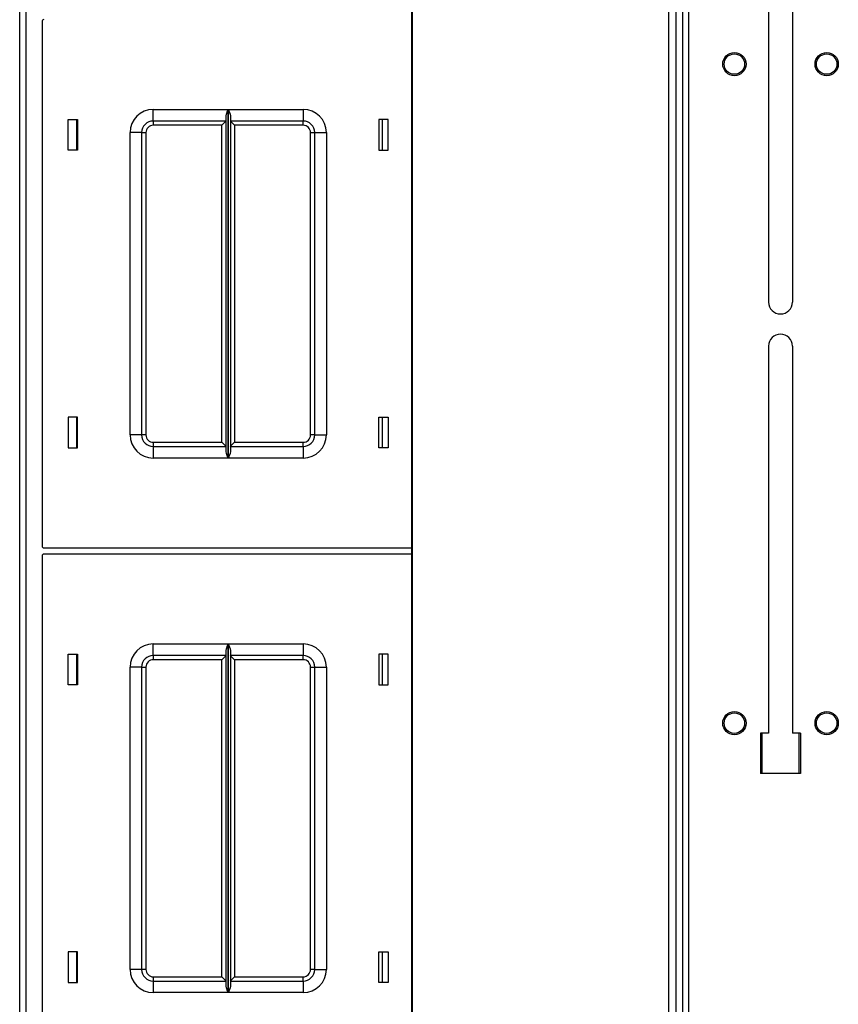
# Model space of a CAD drawing. Extents: x -246 to 40, y -58 to 173.
# Drawn here: x -159 to -150, y 134 to 145 of the extents above; entities that cross this region are included whole.
import ezdxf

# ---------------------------------------------------------------- set-up
doc = ezdxf.new("R2010")
doc.units = 0
doc.header["$MEASUREMENT"] = 0
doc.layers.add('TFR-TRI', color=7, linetype='CONTINUOUS')

msp = doc.modelspace()

# ---------------------------------------------------------------- linework, layer by layer
at = {"layer": 'TFR-TRI', "color": 83, "linetype": 'CONTINUOUS'}
for p, q in [((-158.958, 132.267), (-158.958, 170.588)), ((-158.887, 132.327), (-158.887, 170.542)), ((-151.836, 170.517), (-151.836, 132.352)), ((-151.766, 132.352), (-151.766, 170.517)), ((-150.909, 146.257), (-150.909, 141.789)), ((-150.653, 146.257), (-150.653, 141.789)), ((-150.909, 141.316), (-150.909, 137.153)), ((-150.653, 141.316), (-150.653, 137.153)), ((-150.998, 137.153), (-150.998, 136.72)), ((-150.909, 137.153), (-150.998, 137.153)), ((-150.565, 137.153), (-150.653, 137.153)), ((-150.565, 137.153), (-150.565, 136.72)), ((-150.565, 136.72), (-150.998, 136.72))]:
    msp.add_line(p, q, dxfattribs=at)
at = {"layer": 'TFR-TRI', "color": 52, "linetype": 'CONTINUOUS'}
for p, q in [((-154.747, 170.517), (-154.747, 132.352)), ((-154.741, 170.517), (-154.741, 132.352)), ((-151.986, 170.517), (-151.986, 132.352)), ((-151.907, 170.517), (-151.907, 132.352)), ((-151.836, 170.517), (-151.836, 132.352))]:
    msp.add_line(p, q, dxfattribs=at)
at = {"layer": 'TFR-TRI', "color": 215, "linetype": 'CONTINUOUS'}
for p, q in [((-158.717, 144.806), (-158.717, 139.166)), ((-157.522, 143.861), (-156.717, 143.861)), ((-157.522, 143.772), (-157.522, 143.861)), ((-156.739, 143.79), (-156.736, 143.809)), ((-156.739, 140.181), (-156.739, 143.79)), ((-156.736, 143.809), (-156.724, 143.844)), ((-156.724, 143.844), (-156.718, 143.86)), ((-156.718, 143.86), (-156.717, 143.861)), ((-156.717, 143.861), (-156.717, 140.111)), ((-156.716, 140.111), (-156.716, 143.861)), ((-156.716, 143.861), (-155.912, 143.861)), ((-156.716, 143.861), (-156.715, 143.86)), ((-156.715, 143.86), (-156.709, 143.844)), ((-156.709, 143.844), (-156.697, 143.809)), ((-156.697, 143.809), (-156.694, 143.79)), ((-156.694, 143.79), (-156.694, 140.181)), ((-155.912, 143.861), (-155.912, 143.772)), ((-158.437, 143.421), (-158.437, 143.751)), ((-158.437, 143.751), (-158.337, 143.751)), ((-158.337, 143.751), (-158.337, 143.421)), ((-157.522, 143.736), (-157.522, 143.772)), ((-156.739, 143.736), (-157.522, 143.736)), ((-157.522, 143.736), (-157.522, 143.722)), ((-157.522, 143.722), (-157.522, 143.691)), ((-156.784, 143.691), (-157.522, 143.691)), ((-156.752, 143.722), (-156.784, 143.691)), ((-156.784, 140.281), (-156.784, 143.691)), ((-156.739, 143.736), (-156.752, 143.722)), ((-155.912, 143.736), (-156.694, 143.736)), ((-156.681, 143.722), (-156.694, 143.736)), ((-156.649, 143.691), (-156.681, 143.722)), ((-155.912, 143.691), (-156.649, 143.691)), ((-156.649, 143.691), (-156.649, 140.281)), ((-155.912, 143.772), (-155.912, 143.736)), ((-155.912, 143.722), (-155.912, 143.736)), ((-155.912, 143.691), (-155.912, 143.722)), ((-155.097, 143.751), (-155.097, 143.421)), ((-154.997, 143.751), (-155.097, 143.751)), ((-154.997, 143.421), (-154.997, 143.751)), ((-157.772, 140.361), (-157.772, 143.611)), ((-157.683, 143.611), (-157.772, 143.611)), ((-157.647, 143.611), (-157.683, 143.611)), ((-157.647, 143.611), (-157.647, 140.361)), ((-157.647, 143.611), (-157.633, 143.611)), ((-157.633, 143.611), (-157.602, 143.611)), ((-157.602, 143.611), (-157.602, 140.361)), ((-155.832, 140.361), (-155.832, 143.611)), ((-155.832, 143.611), (-155.8, 143.611)), ((-155.8, 143.611), (-155.787, 143.611)), ((-155.787, 140.361), (-155.787, 143.611)), ((-155.787, 143.611), (-155.75, 143.611)), ((-155.75, 143.611), (-155.662, 143.611)), ((-155.662, 143.611), (-155.662, 140.361)), ((-158.337, 143.421), (-158.437, 143.421)), ((-155.097, 143.421), (-154.997, 143.421)), ((-158.337, 140.551), (-158.437, 140.551)), ((-158.437, 140.551), (-158.437, 140.221)), ((-158.337, 140.221), (-158.337, 140.551)), ((-155.097, 140.551), (-154.997, 140.551)), ((-155.097, 140.221), (-155.097, 140.551)), ((-154.997, 140.551), (-154.997, 140.221)), ((-157.683, 140.361), (-157.772, 140.361)), ((-157.647, 140.361), (-157.683, 140.361)), ((-157.633, 140.361), (-157.647, 140.361)), ((-157.602, 140.361), (-157.633, 140.361)), ((-155.8, 140.361), (-155.832, 140.361)), ((-155.787, 140.361), (-155.8, 140.361)), ((-155.787, 140.361), (-155.75, 140.361)), ((-155.75, 140.361), (-155.662, 140.361)), ((-158.437, 140.221), (-158.337, 140.221)), ((-157.522, 140.281), (-156.784, 140.281)), ((-157.522, 140.281), (-157.522, 140.249)), ((-157.522, 140.249), (-157.522, 140.236)), ((-157.522, 140.236), (-156.739, 140.236)), ((-157.522, 140.236), (-157.522, 140.199)), ((-157.522, 140.199), (-157.522, 140.111)), ((-156.784, 140.281), (-156.752, 140.249)), ((-156.752, 140.249), (-156.739, 140.236)), ((-156.694, 140.236), (-156.681, 140.249)), ((-156.694, 140.236), (-155.912, 140.236)), ((-156.681, 140.249), (-156.649, 140.281)), ((-156.649, 140.281), (-155.912, 140.281)), ((-155.912, 140.249), (-155.912, 140.281)), ((-155.912, 140.236), (-155.912, 140.249)), ((-155.912, 140.236), (-155.912, 140.199)), ((-155.912, 140.199), (-155.912, 140.111)), ((-154.997, 140.221), (-155.097, 140.221)), ((-156.717, 140.111), (-157.522, 140.111)), ((-156.736, 140.162), (-156.739, 140.181)), ((-156.724, 140.127), (-156.736, 140.162)), ((-156.718, 140.111), (-156.724, 140.127)), ((-156.717, 140.111), (-156.718, 140.111)), ((-155.912, 140.111), (-156.716, 140.111)), ((-156.715, 140.111), (-156.716, 140.111)), ((-156.709, 140.127), (-156.715, 140.111)), ((-156.697, 140.162), (-156.709, 140.127)), ((-156.694, 140.181), (-156.697, 140.162)), ((-158.697, 139.146), (-154.747, 139.146)), ((-158.717, 139.058), (-158.717, 133.418)), ((-154.747, 139.078), (-158.697, 139.078)), ((-157.522, 138.113), (-156.717, 138.113)), ((-157.522, 138.024), (-157.522, 138.113)), ((-156.736, 138.061), (-156.724, 138.096)), ((-156.724, 138.096), (-156.718, 138.112)), ((-156.718, 138.112), (-156.717, 138.113)), ((-156.717, 138.113), (-156.717, 134.363)), ((-156.716, 134.363), (-156.716, 138.113)), ((-156.716, 138.113), (-155.912, 138.113)), ((-156.716, 138.113), (-156.715, 138.112)), ((-156.715, 138.112), (-156.709, 138.096)), ((-156.709, 138.096), (-156.697, 138.061)), ((-155.912, 138.113), (-155.912, 138.024)), ((-158.437, 137.673), (-158.437, 138.003)), ((-158.437, 138.003), (-158.337, 138.003)), ((-158.337, 138.003), (-158.337, 137.673)), ((-157.522, 137.988), (-157.522, 138.024)), ((-156.739, 137.988), (-157.522, 137.988)), ((-157.522, 137.988), (-157.522, 137.974)), ((-157.522, 137.974), (-157.522, 137.943)), ((-156.752, 137.974), (-156.784, 137.943)), ((-156.739, 137.988), (-156.752, 137.974)), ((-156.739, 138.042), (-156.736, 138.061)), ((-156.739, 134.433), (-156.739, 138.042)), ((-156.697, 138.061), (-156.694, 138.042)), ((-156.694, 138.042), (-156.694, 134.433)), ((-155.912, 137.988), (-156.694, 137.988)), ((-156.681, 137.974), (-156.694, 137.988)), ((-156.649, 137.943), (-156.681, 137.974)), ((-155.912, 138.024), (-155.912, 137.988)), ((-155.912, 137.974), (-155.912, 137.988)), ((-155.912, 137.943), (-155.912, 137.974)), ((-155.097, 138.003), (-155.097, 137.673)), ((-154.997, 138.003), (-155.097, 138.003)), ((-154.997, 137.673), (-154.997, 138.003)), ((-157.772, 134.613), (-157.772, 137.863)), ((-157.683, 137.863), (-157.772, 137.863)), ((-157.647, 137.863), (-157.683, 137.863)), ((-157.647, 137.863), (-157.647, 134.613)), ((-157.647, 137.863), (-157.633, 137.863)), ((-157.633, 137.863), (-157.602, 137.863)), ((-157.602, 137.863), (-157.602, 134.613)), ((-156.784, 137.943), (-157.522, 137.943)), ((-156.784, 134.533), (-156.784, 137.943)), ((-155.912, 137.943), (-156.649, 137.943)), ((-156.649, 137.943), (-156.649, 134.533)), ((-155.832, 134.613), (-155.832, 137.863)), ((-155.832, 137.863), (-155.8, 137.863)), ((-155.8, 137.863), (-155.787, 137.863)), ((-155.787, 134.613), (-155.787, 137.863)), ((-155.787, 137.863), (-155.75, 137.863)), ((-155.75, 137.863), (-155.662, 137.863)), ((-155.662, 137.863), (-155.662, 134.613)), ((-158.337, 137.673), (-158.437, 137.673)), ((-155.097, 137.673), (-154.997, 137.673)), ((-150.978, 136.72), (-150.978, 137.153)), ((-150.584, 137.153), (-150.584, 136.72)), ((-158.337, 134.803), (-158.437, 134.803)), ((-158.437, 134.803), (-158.437, 134.473)), ((-158.337, 134.473), (-158.337, 134.803)), ((-155.097, 134.803), (-154.997, 134.803)), ((-155.097, 134.473), (-155.097, 134.803)), ((-154.997, 134.803), (-154.997, 134.473)), ((-157.683, 134.613), (-157.772, 134.613)), ((-157.647, 134.613), (-157.683, 134.613)), ((-157.633, 134.613), (-157.647, 134.613)), ((-157.602, 134.613), (-157.633, 134.613)), ((-155.8, 134.613), (-155.832, 134.613)), ((-155.787, 134.613), (-155.8, 134.613)), ((-155.787, 134.613), (-155.75, 134.613)), ((-155.75, 134.613), (-155.662, 134.613)), ((-158.437, 134.473), (-158.337, 134.473)), ((-157.522, 134.533), (-156.784, 134.533)), ((-157.522, 134.533), (-157.522, 134.501)), ((-157.522, 134.501), (-157.522, 134.488)), ((-157.522, 134.488), (-156.739, 134.488)), ((-157.522, 134.488), (-157.522, 134.451)), ((-156.784, 134.533), (-156.752, 134.501)), ((-156.752, 134.501), (-156.739, 134.488)), ((-156.694, 134.488), (-156.681, 134.501)), ((-156.694, 134.488), (-155.912, 134.488)), ((-156.681, 134.501), (-156.649, 134.533)), ((-156.649, 134.533), (-155.912, 134.533)), ((-155.912, 134.501), (-155.912, 134.533)), ((-155.912, 134.488), (-155.912, 134.501)), ((-155.912, 134.488), (-155.912, 134.451)), ((-154.997, 134.473), (-155.097, 134.473)), ((-157.522, 134.451), (-157.522, 134.363)), ((-156.736, 134.414), (-156.739, 134.433)), ((-156.724, 134.379), (-156.736, 134.414)), ((-156.718, 134.363), (-156.724, 134.379)), ((-156.717, 134.363), (-156.718, 134.363)), ((-156.715, 134.363), (-156.716, 134.363)), ((-156.709, 134.379), (-156.715, 134.363)), ((-156.697, 134.414), (-156.709, 134.379)), ((-156.694, 134.433), (-156.697, 134.414)), ((-155.912, 134.451), (-155.912, 134.363)), ((-156.717, 134.363), (-157.522, 134.363)), ((-155.912, 134.363), (-156.716, 134.363))]:
    msp.add_line(p, q, dxfattribs=at)
at = {"layer": 'TFR-TRI', "color": 12, "linetype": 'CONTINUOUS'}
for p, q in [((-158.347, 143.751), (-158.347, 143.421)), ((-155.057, 143.421), (-155.057, 143.751)), ((-158.347, 140.551), (-158.347, 140.221)), ((-155.057, 140.221), (-155.057, 140.551)), ((-158.347, 138.003), (-158.347, 137.673)), ((-155.057, 137.673), (-155.057, 138.003)), ((-158.347, 134.803), (-158.347, 134.473)), ((-155.057, 134.473), (-155.057, 134.803))]:
    msp.add_line(p, q, dxfattribs=at)
at = {"layer": 'TFR-TRI', "color": 83, "linetype": 'CONTINUOUS'}
for centre in [(-151.277, 144.348), (-150.285, 144.348), (-151.277, 137.261), (-150.285, 137.261)]:
    msp.add_circle(centre, 0.125, dxfattribs=at)
at = {"layer": 'TFR-TRI', "color": 3, "linetype": 'CONTINUOUS'}
for centre in [(-151.277, 144.348), (-150.285, 144.348), (-151.277, 137.261), (-150.285, 137.261)]:
    msp.add_circle(centre, 0.11, dxfattribs=at)
at = {"layer": 'TFR-TRI', "color": 215, "linetype": 'CONTINUOUS'}
for centre, radius, start, end in [((-158.697, 144.806), 0.02, 90, 180), ((-157.522, 143.611), 0.25, 90, 180), ((-155.912, 143.611), 0.25, 0, 90), ((-157.522, 143.611), 0.125, 90, 180), ((-157.522, 143.611), 0.08, 90, 180), ((-155.912, 143.611), 0.125, 0, 90), ((-155.912, 143.611), 0.08, 0, 90), ((-157.522, 140.361), 0.25, 180, 270), ((-157.522, 140.361), 0.125, 180, 270), ((-157.522, 140.361), 0.08, 180, 270), ((-155.912, 140.361), 0.25, 270, 0), ((-155.912, 140.361), 0.08, 270, 0), ((-155.912, 140.361), 0.125, 270, 0), ((-158.697, 139.166), 0.02, 180, 270), ((-158.697, 139.058), 0.02, 90, 180), ((-157.522, 137.863), 0.25, 90, 180), ((-155.912, 137.863), 0.25, 0, 90), ((-157.522, 137.863), 0.125, 90, 180), ((-155.912, 137.863), 0.125, 0, 90), ((-157.522, 137.863), 0.08, 90, 180), ((-155.912, 137.863), 0.08, 0, 90), ((-157.522, 134.613), 0.25, 180, 270), ((-157.522, 134.613), 0.125, 180, 270), ((-157.522, 134.613), 0.08, 180, 270), ((-155.912, 134.613), 0.25, 270, 0), ((-155.912, 134.613), 0.08, 270, 0), ((-155.912, 134.613), 0.125, 270, 0)]:
    msp.add_arc(centre, radius, start, end, dxfattribs=at)
at = {"layer": 'TFR-TRI', "color": 83, "linetype": 'CONTINUOUS'}
for centre, start, end in [((-150.781, 141.789), 180, 0), ((-150.781, 141.316), 0, 180)]:
    msp.add_arc(centre, 0.128, start, end, dxfattribs=at)

doc.saveas('drawing.dxf')
